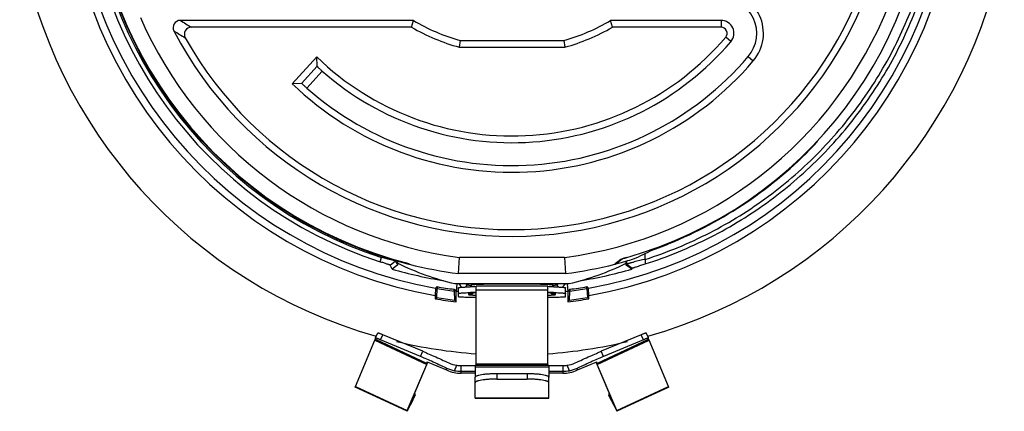
# Model space of a CAD drawing. Units: millimetres. Extents: x -1353 to -1038, y -1931 to -1485.
# Drawn here: x -1281 to -1212, y -1626 to -1598 of the extents above; entities that cross this region are included whole.
import ezdxf

# ---------------------------------------------------------------- set-up
doc = ezdxf.new("R2010")
doc.units = ezdxf.units.MM
doc.header["$LTSCALE"] = 16.335
doc.layers.get('0').update_dxf_attribs({"linetype": 'CONTINUOUS'})

msp = doc.modelspace()

# ---------------------------------------------------------------- linework, layer by layer
at = {"color": 7, "linetype": 'Continuous'}
for p, q in [((-1253.701, -1598.178), (-1270.034, -1598.178)), ((-1253.83, -1598.649), (-1253.701, -1598.178)), ((-1232.156, -1598.178), (-1239.889, -1598.178)), ((-1239.761, -1598.649), (-1239.889, -1598.178)), ((-1232.156, -1598.178), (-1232.156, -1598.649)), ((-1253.83, -1598.649), (-1269.244, -1598.649)), ((-1232.156, -1598.649), (-1239.761, -1598.649)), ((-1250.435, -1599.578), (-1250.499, -1600.049)), ((-1250.435, -1599.578), (-1243.155, -1599.578)), ((-1243.155, -1599.578), (-1243.091, -1600.049)), ((-1231.471, -1599.662), (-1231.83, -1599.356)), ((-1250.499, -1600.049), (-1243.091, -1600.049)), ((-1262.191, -1602.602), (-1260.468, -1600.731)), ((-1260.445, -1601.383), (-1260.468, -1600.731)), ((-1230.255, -1600.701), (-1229.896, -1601.007)), ((-1260.445, -1601.383), (-1261.546, -1602.578)), ((-1260.082, -1601.726), (-1261.166, -1602.904)), ((-1261.546, -1602.578), (-1262.191, -1602.602)), ((-1256.038, -1615.054), (-1255.944, -1614.763)), ((-1255.336, -1615.291), (-1254.944, -1614.998)), ((-1254.846, -1615.18), (-1254.944, -1614.998)), ((-1254.795, -1615.274), (-1254.795, -1614.967)), ((-1250.548, -1615.878), (-1250.475, -1614.752)), ((-1243.115, -1614.752), (-1250.475, -1614.752)), ((-1243.115, -1614.752), (-1243.043, -1615.878)), ((-1238.795, -1615.281), (-1238.795, -1615.007)), ((-1238.76, -1615.215), (-1238.76, -1614.996)), ((-1237.46, -1614.888), (-1237.457, -1614.478)), ((-1237.46, -1614.888), (-1237.457, -1615.203)), ((-1255.185, -1615.567), (-1255.336, -1615.291)), ((-1254.795, -1615.274), (-1255.185, -1615.567)), ((-1254.795, -1615.274), (-1254.846, -1615.18)), ((-1254.047, -1615.212), (-1254.045, -1615.213)), ((-1254.045, -1615.179), (-1254.045, -1615.213)), ((-1254.021, -1615.179), (-1254.012, -1615.195)), ((-1254.012, -1615.195), (-1253.995, -1615.226)), ((-1239.577, -1615.193), (-1239.595, -1615.226)), ((-1239.569, -1615.179), (-1239.577, -1615.193)), ((-1239.545, -1615.163), (-1239.544, -1615.188)), ((-1239.544, -1615.188), (-1239.543, -1615.212)), ((-1238.795, -1615.281), (-1238.76, -1615.215)), ((-1238.412, -1615.569), (-1238.795, -1615.281)), ((-1238.76, -1615.215), (-1238.376, -1615.503)), ((-1238.412, -1615.569), (-1238.376, -1615.503)), ((-1243.043, -1615.878), (-1250.548, -1615.878)), ((-1252.163, -1616.893), (-1252.176, -1617.412)), ((-1252.045, -1616.794), (-1252.163, -1616.893)), ((-1252.071, -1617.553), (-1252.045, -1616.922)), ((-1252.045, -1616.794), (-1252.045, -1616.922)), ((-1250.845, -1616.978), (-1250.714, -1617.127)), ((-1250.845, -1617.105), (-1250.845, -1616.978)), ((-1250.845, -1617.105), (-1250.819, -1617.74)), ((-1250.795, -1616.578), (-1242.795, -1616.578)), ((-1250.714, -1617.127), (-1250.695, -1617.13)), ((-1250.714, -1617.859), (-1250.714, -1617.127)), ((-1250.661, -1616.586), (-1250.695, -1617.13)), ((-1250.66, -1616.578), (-1250.661, -1616.586)), ((-1250.545, -1617.49), (-1250.545, -1616.868)), ((-1250.335, -1616.836), (-1250.507, -1616.578)), ((-1250.077, -1616.821), (-1249.938, -1616.682)), ((-1249.938, -1616.682), (-1250.007, -1616.578)), ((-1249.938, -1616.682), (-1249.938, -1616.578)), ((-1249.767, -1616.808), (-1249.728, -1616.807)), ((-1249.642, -1616.715), (-1249.648, -1616.715)), ((-1249.624, -1616.578), (-1249.633, -1616.685)), ((-1244.295, -1616.761), (-1249.295, -1616.761)), ((-1249.295, -1622.286), (-1249.295, -1616.761)), ((-1244.295, -1617.051), (-1249.295, -1617.051)), ((-1244.295, -1622.286), (-1244.295, -1616.761)), ((-1243.967, -1616.578), (-1243.957, -1616.685)), ((-1243.942, -1616.715), (-1243.949, -1616.715)), ((-1243.863, -1616.807), (-1243.817, -1616.808)), ((-1243.652, -1616.578), (-1243.652, -1616.682)), ((-1243.583, -1616.578), (-1243.652, -1616.682)), ((-1243.513, -1616.821), (-1243.652, -1616.682)), ((-1243.083, -1616.578), (-1243.255, -1616.836)), ((-1243.045, -1617.49), (-1243.045, -1616.868)), ((-1242.931, -1616.578), (-1242.93, -1616.586)), ((-1242.93, -1616.586), (-1242.895, -1617.13)), ((-1242.876, -1617.127), (-1242.895, -1617.13)), ((-1242.745, -1616.978), (-1242.876, -1617.127)), ((-1242.876, -1617.127), (-1242.876, -1617.859)), ((-1242.771, -1617.74), (-1242.745, -1617.105)), ((-1242.745, -1616.978), (-1242.745, -1617.105)), ((-1241.545, -1616.794), (-1241.427, -1616.893)), ((-1241.545, -1616.922), (-1241.545, -1616.794)), ((-1241.545, -1616.922), (-1241.519, -1617.553)), ((-1241.414, -1617.412), (-1241.427, -1616.893)), ((-1252.176, -1617.412), (-1252.176, -1617.641)), ((-1252.176, -1617.641), (-1252.071, -1617.553)), ((-1250.714, -1617.859), (-1250.819, -1617.74)), ((-1250.545, -1617.13), (-1250.695, -1617.13)), ((-1249.833, -1617.268), (-1249.833, -1617.346)), ((-1249.728, -1617.207), (-1249.701, -1617.206)), ((-1243.889, -1617.206), (-1243.863, -1617.207)), ((-1243.758, -1617.346), (-1243.758, -1617.268)), ((-1242.895, -1617.13), (-1243.045, -1617.13)), ((-1242.876, -1617.859), (-1242.771, -1617.74)), ((-1241.414, -1617.641), (-1241.519, -1617.553)), ((-1241.414, -1617.641), (-1241.414, -1617.412)), ((-1257.752, -1623.766), (-1256.395, -1620.543)), ((-1256.395, -1620.543), (-1252.77, -1622.232)), ((-1256.366, -1620.385), (-1256.197, -1620.023)), ((-1256.366, -1620.385), (-1256.366, -1620.386)), ((-1256.366, -1620.467), (-1256.366, -1620.386)), ((-1256.366, -1620.467), (-1252.741, -1622.157)), ((-1256.002, -1620.516), (-1255.833, -1620.154)), ((-1253.213, -1621.677), (-1256.002, -1620.516)), ((-1253.044, -1621.315), (-1255.833, -1620.154)), ((-1240.85, -1622.157), (-1237.224, -1620.467)), ((-1240.821, -1622.232), (-1237.196, -1620.543)), ((-1237.758, -1620.154), (-1240.547, -1621.315)), ((-1237.589, -1620.516), (-1240.378, -1621.677)), ((-1237.589, -1620.516), (-1237.758, -1620.154)), ((-1237.225, -1620.385), (-1237.394, -1620.023)), ((-1237.224, -1620.386), (-1237.225, -1620.385)), ((-1237.224, -1620.467), (-1237.224, -1620.386)), ((-1235.838, -1623.766), (-1237.196, -1620.543)), ((-1253.213, -1621.677), (-1253.044, -1621.315)), ((-1240.378, -1621.677), (-1240.547, -1621.315)), ((-1254.127, -1625.456), (-1252.77, -1622.232)), ((-1253.964, -1625.109), (-1252.688, -1622.079)), ((-1252.77, -1622.232), (-1252.697, -1622.077)), ((-1252.741, -1622.057), (-1251.381, -1622.622)), ((-1252.741, -1622.157), (-1252.741, -1622.057)), ((-1252.741, -1622.157), (-1252.702, -1622.075)), ((-1251.381, -1622.622), (-1251.381, -1622.493)), ((-1250.828, -1622.671), (-1250.653, -1622.296)), ((-1250.367, -1622.316), (-1249.367, -1622.316)), ((-1250.367, -1622.847), (-1250.367, -1622.316)), ((-1249.367, -1622.286), (-1244.223, -1622.286)), ((-1249.367, -1622.286), (-1249.367, -1623.114)), ((-1249.367, -1622.395), (-1244.223, -1622.395)), ((-1244.295, -1622.215), (-1249.295, -1622.215)), ((-1244.223, -1622.286), (-1244.223, -1623.114)), ((-1244.223, -1622.316), (-1243.223, -1622.316)), ((-1243.223, -1622.847), (-1243.223, -1622.316)), ((-1242.762, -1622.671), (-1242.937, -1622.296)), ((-1242.209, -1622.622), (-1240.85, -1622.057)), ((-1242.209, -1622.622), (-1242.209, -1622.493)), ((-1239.627, -1625.109), (-1240.903, -1622.079)), ((-1240.821, -1622.232), (-1240.894, -1622.077)), ((-1240.85, -1622.157), (-1240.888, -1622.075)), ((-1240.85, -1622.157), (-1240.85, -1622.057)), ((-1239.464, -1625.456), (-1240.821, -1622.232)), ((-1250.367, -1622.716), (-1249.367, -1622.716)), ((-1249.367, -1622.847), (-1250.367, -1622.847)), ((-1249.367, -1624.585), (-1249.367, -1623.114)), ((-1247.867, -1622.867), (-1245.723, -1622.867)), ((-1247.867, -1622.867), (-1247.867, -1623.261)), ((-1247.867, -1623.261), (-1245.723, -1623.261)), ((-1245.723, -1622.867), (-1245.723, -1623.261)), ((-1244.223, -1622.716), (-1243.223, -1622.716)), ((-1243.223, -1622.847), (-1244.223, -1622.847)), ((-1244.223, -1624.585), (-1244.223, -1623.114)), ((-1254.147, -1625.509), (-1257.772, -1623.82)), ((-1257.752, -1623.766), (-1254.127, -1625.456)), ((-1239.464, -1625.456), (-1235.838, -1623.766)), ((-1235.818, -1623.82), (-1239.444, -1625.509)), ((-1253.581, -1624.39), (-1253.964, -1625.122)), ((-1253.744, -1624.743), (-1253.579, -1624.387)), ((-1253.581, -1624.39), (-1253.579, -1624.387)), ((-1249.367, -1624.571), (-1244.223, -1624.571)), ((-1249.367, -1624.585), (-1244.223, -1624.585)), ((-1240.011, -1624.387), (-1240.01, -1624.39)), ((-1239.846, -1624.743), (-1240.011, -1624.387)), ((-1240.01, -1624.39), (-1239.627, -1625.122)), ((-1253.744, -1624.743), (-1254.127, -1625.475)), ((-1254.127, -1625.456), (-1253.964, -1625.109)), ((-1254.127, -1625.475), (-1253.964, -1625.122)), ((-1253.742, -1624.739), (-1253.744, -1624.743)), ((-1239.846, -1624.743), (-1239.848, -1624.739)), ((-1239.846, -1624.743), (-1239.464, -1625.475)), ((-1239.464, -1625.456), (-1239.627, -1625.109)), ((-1239.464, -1625.475), (-1239.627, -1625.122))]:
    msp.add_line(p, q, dxfattribs=at)
for centre, radius, start, end in [((-1246.795, -1586.578), 31.3, 99.89916, 260.10084), ((-1246.795, -1586.578), 31.3, 279.89916, 80.10084), ((-1246.795, -1586.578), 30.787, 100.0411, 259.9589), ((-1246.795, -1586.578), 30.787, 280.0411, 79.9589), ((-1246.795, -1586.578), 29.938, 107.98241, 252.01759), ((-1246.795, -1586.578), 29.633, 107.98241, 252.01759), ((-1246.795, -1586.578), 29.539, 104.2076, 255.7924), ((-1246.795, -1586.578), 29.5, 104.17919, 255.82081), ((-1246.795, -1586.578), 29.304, 285.64948, 74.35052), ((-1246.795, -1586.578), 35, 189.88539, 254.23254), ((-1246.795, -1586.578), 35, 285.76746, 350.11461), ((-1246.795, -1586.578), 26.229, 209.24879, 338.69751), ((-1232.156, -1599.078), 2.971, 319.50734, 90), ((-1246.795, -1586.578), 26.7, 207.50477, 336.87275), ((-1246.795, -1586.578), 28.413, 277.44166, 338.34045), ((-1232.156, -1599.078), 2.5, 319.50734, 90), ((-1246.795, -1586.578), 28.413, 203.65621, 262.55834), ((-1270.034, -1598.677), 0.5, 89.97393, 207.53094), ((-1238.598, -1546.37), 60.599, 238.75141, 239.62141), ((-1246.795, -1586.578), 13.5, 239.23351, 254.35753), ((-1246.795, -1586.578), 13.5, 285.64247, 300.76649), ((-1232.156, -1599.078), 0.9, 319.50734, 90), ((-1238.134, -1546.594), 61.505, 238.27332, 239.14271), ((-1269.244, -1599.149), 0.5, 89.97157, 209.27732), ((-1246.795, -1586.578), 13.971, 239.76955, 254.62528), ((-1246.795, -1586.578), 13.971, 285.37472, 300.23045), ((-1232.156, -1599.078), 0.429, 319.50734, 90), ((-1246.795, -1586.578), 19.679, 225.98817, 319.50734), ((-1246.795, -1586.578), 20.15, 228.74579, 319.50734), ((-1246.795, -1586.578), 22.221, 226.14525, 319.50734), ((-1246.795, -1586.578), 21.75, 228.64387, 319.50734), ((-1246.795, -1586.578), 29.343, 292.79749, 316.84506), ((-1246.96, -1586.55), 29.433, 289.94269, 293.07272), ((-1250.84, -1586.301), 31.194, 293.74255, 296.49943), ((-1265.541, -1581.361), 42.641, 307.52524, 308.16872), ((-1246.96, -1586.551), 29.605, 285.33299, 285.94805), ((-1233.385, -1633.797), 19.783, 105.85265, 106.19016), ((-1246.96, -1586.551), 29.605, 285.94807, 287.04847), ((-1231.335, -1643.783), 29.537, 101.9669, 103.5104), ((-1246.795, -1586.578), 30.179, 253.85878, 260.87179), ((-1246.795, -1599.028), 18, 243.6122, 257.16041), ((-1246.795, -1586.578), 29.539, 255.89242, 262.70174), ((-1246.795, -1586.578), 29.539, 277.29826, 284.10758), ((-1246.795, -1599.028), 18, 282.83959, 296.3878), ((-1246.795, -1586.578), 30.179, 279.12758, 286.12772), ((-1246.96, -1586.55), 29.606, 284.50874, 285.33299), ((-1246.795, -1586.578), 30.669, 260.14344, 262.41165), ((-1246.795, -1586.578), 30.795, 260.18411, 262.44283), ((-1248.285, -1661.054), 44.27, 91.30715, 91.86734), ((-1249.188, -1608.365), 8.362, 266.61609, 266.84616), ((-1245.419, -1665.165), 48.383, 88.15647, 88.66904), ((-1244.402, -1608.373), 8.354, 273.15636, 273.38398), ((-1246.795, -1586.578), 30.669, 277.58835, 279.85656), ((-1246.795, -1586.578), 30.795, 277.55717, 279.81589), ((-1246.795, -1586.578), 31.526, 260.17245, 262.85891), ((-1246.795, -1586.578), 31.421, 260.33318, 262.64242), ((-1249.833, -1616.665), 0.603, 270.02921, 283.08156), ((-1249.833, -1616.743), 0.603, 270.03818, 285.88498), ((-1248.258, -1662.46), 45.277, 91.31237, 91.82588), ((-1249.832, -1616.67), 0.598, 283.09468, 284.1524), ((-1249.832, -1616.671), 0.597, 284.15294, 285.37423), ((-1249.834, -1616.742), 0.604, 285.99534, 305.2537), ((-1248.627, -1634.928), 17.718, 92.18305, 92.6391), ((-1245.437, -1666.279), 49.097, 88.19294, 88.66758), ((-1244.905, -1632.966), 15.755, 87.37027, 87.7741), ((-1244.929, -1634.105), 16.894, 87.39042, 87.829), ((-1243.756, -1616.742), 0.604, 234.74879, 254.09861), ((-1243.758, -1616.743), 0.603, 254.20926, 269.96234), ((-1243.759, -1616.671), 0.597, 254.64598, 255.84707), ((-1243.759, -1616.67), 0.598, 255.84765, 257.00281), ((-1243.758, -1616.665), 0.603, 257.01515, 269.97101), ((-1246.795, -1586.578), 31.526, 277.14109, 279.82755), ((-1246.795, -1586.578), 31.421, 277.35758, 279.66682), ((-1246.795, -1586.578), 35, 256.64234, 265.88368), ((-1246.795, -1586.578), 35, 274.11632, 283.35766), ((-1250.358, -1620.269), 2.448, 245.28502, 258.92153), ((-1250.364, -1620.439), 2.409, 245.03083, 258.44749), ((-1250.363, -1620.285), 2.032, 245.28291, 261.78293), ((-1250.367, -1620.313), 2.003, 261.78673, 269.99474), ((-1243.224, -1620.313), 2.003, 270.00526, 278.21327), ((-1243.228, -1620.283), 2.033, 278.2219, 294.71225), ((-1243.232, -1620.271), 2.446, 281.07422, 294.71923), ((-1243.226, -1620.439), 2.409, 281.55251, 294.96917), ((-1250.366, -1620.44), 2.407, 258.48507, 269.98549), ((-1250.366, -1620.31), 2.406, 258.93639, 269.98713), ((-1243.224, -1620.31), 2.406, 270.01287, 281.06361), ((-1243.224, -1620.44), 2.407, 270.01451, 281.51493)]:
    msp.add_arc(centre, radius, start, end, dxfattribs=at)
for centre, start_param, end_param in [((-1268.878, -1586.578), -0.844971, -0.831137), ((-1224.713, -1586.578), -2.298933, -2.296604)]:
    msp.add_ellipse(centre, major_axis=(44.196, 0), ratio=0.866223, start_param=start_param, end_param=end_param, dxfattribs=at)
for points, knots in [([(-1237.46, -1614.888), (-1235.91, -1614.393), (-1232.9, -1613.147), (-1228.776, -1610.59), (-1225.162, -1607.438), (-1222.138, -1603.806), (-1219.756, -1599.802), (-1218.042, -1595.534), (-1217.012, -1591.097), (-1216.668, -1586.578), (-1217.012, -1582.058), (-1218.043, -1577.621), (-1219.756, -1573.353), (-1222.138, -1569.35), (-1225.162, -1565.717), (-1228.776, -1562.566), (-1232.9, -1560.008), (-1235.91, -1558.763), (-1237.46, -1558.268)], [0, 0, 0, 0, 0.065169, 0.129757, 0.193539, 0.256371, 0.318271, 0.379346, 0.439835, 0.500001, 0.560169, 0.620656, 0.681732, 0.743631, 0.806463, 0.870243, 0.934831, 1, 1, 1, 1]), ([(-1237.457, -1615.203), (-1235.889, -1614.707), (-1232.842, -1613.457), (-1228.664, -1610.883), (-1224.998, -1607.703), (-1221.928, -1604.032), (-1219.507, -1599.981), (-1217.765, -1595.657), (-1216.716, -1591.16), (-1216.366, -1586.578), (-1216.716, -1581.995), (-1217.765, -1577.498), (-1219.507, -1573.175), (-1221.928, -1569.123), (-1224.998, -1565.452), (-1228.664, -1562.273), (-1232.842, -1559.698), (-1235.889, -1558.448), (-1237.457, -1557.953)], [0, 0, 0, 0, 0.065047, 0.129555, 0.193297, 0.256128, 0.318058, 0.379189, 0.439752, 0.500001, 0.560252, 0.620813, 0.681944, 0.743874, 0.806704, 0.870445, 0.934954, 1, 1, 1, 1]), ([(-1260.445, -1601.383), (-1260.445, -1601.384), (-1260.442, -1601.387), (-1260.437, -1601.394), (-1260.429, -1601.403), (-1260.411, -1601.422), (-1260.381, -1601.452), (-1260.337, -1601.494), (-1260.283, -1601.545), (-1260.197, -1601.624), (-1260.129, -1601.685), (-1260.082, -1601.726)], [0, 0, 0, 0, 0.007612, 0.02421, 0.049794, 0.084214, 0.17814, 0.302596, 0.452885, 0.623519, 1, 1, 1, 1]), ([(-1261.166, -1602.904), (-1261.213, -1602.862), (-1261.282, -1602.802), (-1261.369, -1602.725), (-1261.426, -1602.676), (-1261.472, -1602.636), (-1261.505, -1602.609), (-1261.525, -1602.593), (-1261.535, -1602.585), (-1261.541, -1602.581), (-1261.545, -1602.578), (-1261.546, -1602.578)], [0, 0, 0, 0, 0.376446, 0.547074, 0.697372, 0.821844, 0.915786, 0.950209, 0.975795, 0.992392, 1, 1, 1, 1]), ([(-1255.336, -1615.291), (-1255.337, -1615.289), (-1255.343, -1615.286), (-1255.355, -1615.281), (-1255.373, -1615.274), (-1255.41, -1615.26), (-1255.471, -1615.239), (-1255.559, -1615.21), (-1255.664, -1615.175), (-1255.825, -1615.123), (-1255.952, -1615.082), (-1256.038, -1615.054)], [0, 0, 0, 0, 0.007869, 0.025222, 0.051999, 0.08796, 0.18524, 0.312141, 0.463048, 0.632091, 1, 1, 1, 1]), ([(-1254.944, -1614.998), (-1254.945, -1614.996), (-1254.954, -1614.994), (-1254.969, -1614.988), (-1254.995, -1614.982), (-1255.029, -1614.973), (-1255.073, -1614.962), (-1255.146, -1614.945), (-1255.256, -1614.919), (-1255.405, -1614.885), (-1255.573, -1614.847), (-1255.755, -1614.806), (-1255.88, -1614.778), (-1255.944, -1614.763)], [0, 0, 0, 0, 0.007128, 0.023604, 0.049343, 0.084137, 0.12757, 0.179156, 0.304661, 0.455485, 0.625896, 0.809791, 1, 1, 1, 1]), ([(-1239.19, -1614.885), (-1239.188, -1614.883), (-1239.178, -1614.88), (-1239.159, -1614.873), (-1239.13, -1614.864), (-1239.076, -1614.848), (-1238.995, -1614.825), (-1238.927, -1614.805), (-1238.891, -1614.795)], [0, 0, 0, 0, 0.030217, 0.09568, 0.193672, 0.319765, 0.636185, 1, 1, 1, 1]), ([(-1239.062, -1614.847), (-1239.068, -1614.849), (-1239.077, -1614.853), (-1239.086, -1614.856), (-1239.088, -1614.857)], [0, 0, 0, 0, 0.682804, 1, 1, 1, 1]), ([(-1238.901, -1614.799), (-1238.918, -1614.803), (-1238.971, -1614.819), (-1239.025, -1614.835), (-1239.062, -1614.847)], [0, 0, 0, 0, 0.310705, 1, 1, 1, 1]), ([(-1238.76, -1615.215), (-1238.758, -1615.211), (-1238.742, -1615.204), (-1238.716, -1615.192), (-1238.669, -1615.177), (-1238.609, -1615.159), (-1238.533, -1615.138), (-1238.407, -1615.105), (-1238.307, -1615.08), (-1238.236, -1615.063)], [0, 0, 0, 0, 0.025831, 0.082382, 0.169965, 0.287058, 0.431497, 0.600634, 1, 1, 1, 1]), ([(-1238.376, -1615.503), (-1238.375, -1615.501), (-1238.366, -1615.498), (-1238.35, -1615.491), (-1238.324, -1615.481), (-1238.288, -1615.469), (-1238.244, -1615.454), (-1238.171, -1615.43), (-1238.064, -1615.395), (-1237.923, -1615.35), (-1237.77, -1615.302), (-1237.614, -1615.252), (-1237.509, -1615.219), (-1237.457, -1615.203)], [0, 0, 0, 0, 0.007965, 0.026469, 0.055453, 0.09445, 0.142677, 0.199304, 0.333884, 0.489944, 0.658516, 0.8313, 1, 1, 1, 1]), ([(-1250.545, -1616.868), (-1250.545, -1616.866), (-1250.54, -1616.862), (-1250.531, -1616.859), (-1250.515, -1616.855), (-1250.482, -1616.85), (-1250.424, -1616.843), (-1250.338, -1616.836), (-1250.227, -1616.828), (-1250.093, -1616.821), (-1249.937, -1616.814), (-1249.826, -1616.81), (-1249.767, -1616.808)], [0, 0, 0, 0, 0.006524, 0.019632, 0.040345, 0.068856, 0.149361, 0.26085, 0.4027, 0.573946, 0.773475, 1, 1, 1, 1]), ([(-1249.682, -1616.713), (-1249.717, -1616.711), (-1249.78, -1616.706), (-1249.852, -1616.7), (-1249.895, -1616.694), (-1249.916, -1616.69), (-1249.93, -1616.687), (-1249.937, -1616.684), (-1249.938, -1616.682)], [0, 0, 0, 0, 0.415419, 0.721993, 0.833325, 0.916439, 0.971528, 1, 1, 1, 1]), ([(-1249.69, -1616.807), (-1249.674, -1616.792), (-1249.648, -1616.754), (-1249.635, -1616.709), (-1249.633, -1616.685)], [0, 0, 0, 0, 0.48023, 1, 1, 1, 1]), ([(-1243.957, -1616.685), (-1243.957, -1616.684), (-1243.963, -1616.68), (-1243.973, -1616.677), (-1243.991, -1616.674), (-1244.015, -1616.671), (-1244.046, -1616.667), (-1244.1, -1616.662), (-1244.183, -1616.656), (-1244.302, -1616.65), (-1244.445, -1616.644), (-1244.611, -1616.638), (-1244.797, -1616.633), (-1245.003, -1616.628), (-1245.309, -1616.622), (-1245.725, -1616.616), (-1246.249, -1616.612), (-1246.795, -1616.611), (-1247.341, -1616.612), (-1247.866, -1616.616), (-1248.281, -1616.622), (-1248.588, -1616.628), (-1248.793, -1616.633), (-1248.98, -1616.638), (-1249.145, -1616.644), (-1249.288, -1616.65), (-1249.407, -1616.656), (-1249.491, -1616.662), (-1249.545, -1616.667), (-1249.576, -1616.671), (-1249.599, -1616.674), (-1249.617, -1616.677), (-1249.627, -1616.68), (-1249.633, -1616.684), (-1249.633, -1616.685)], [0, 0, 0, 0, 0.000917, 0.002878, 0.005989, 0.010269, 0.015714, 0.022315, 0.038924, 0.059947, 0.085188, 0.114405, 0.147321, 0.183618, 0.222952, 0.309189, 0.402732, 0.5, 0.597268, 0.690811, 0.777048, 0.816382, 0.852679, 0.885595, 0.914812, 0.940053, 0.961076, 0.977685, 0.984286, 0.989731, 0.994011, 0.997122, 0.999083, 1, 1, 1, 1]), ([(-1243.957, -1616.685), (-1243.955, -1616.709), (-1243.943, -1616.755), (-1243.915, -1616.793), (-1243.899, -1616.808)], [0, 0, 0, 0, 0.51971, 1, 1, 1, 1]), ([(-1243.652, -1616.682), (-1243.654, -1616.684), (-1243.661, -1616.687), (-1243.674, -1616.69), (-1243.696, -1616.694), (-1243.739, -1616.7), (-1243.811, -1616.706), (-1243.873, -1616.711), (-1243.909, -1616.713)], [0, 0, 0, 0, 0.028472, 0.083561, 0.166675, 0.278007, 0.584581, 1, 1, 1, 1]), ([(-1243.817, -1616.808), (-1243.758, -1616.81), (-1243.648, -1616.814), (-1243.493, -1616.821), (-1243.361, -1616.828), (-1243.251, -1616.836), (-1243.165, -1616.843), (-1243.108, -1616.85), (-1243.075, -1616.855), (-1243.059, -1616.859), (-1243.05, -1616.862), (-1243.045, -1616.866), (-1243.045, -1616.868)], [0, 0, 0, 0, 0.226571, 0.426114, 0.597351, 0.73918, 0.850646, 0.931132, 0.959636, 0.980348, 0.99346, 1, 1, 1, 1]), ([(-1250.545, -1617.268), (-1250.545, -1617.266), (-1250.54, -1617.262), (-1250.53, -1617.259), (-1250.513, -1617.255), (-1250.478, -1617.249), (-1250.418, -1617.242), (-1250.327, -1617.235), (-1250.21, -1617.227), (-1250.07, -1617.22), (-1249.907, -1617.213), (-1249.79, -1617.209), (-1249.728, -1617.207)], [0, 0, 0, 0, 0.006436, 0.019522, 0.040247, 0.068792, 0.149409, 0.261038, 0.403007, 0.574297, 0.773745, 1, 1, 1, 1]), ([(-1250.545, -1617.49), (-1250.545, -1617.491), (-1250.543, -1617.493), (-1250.536, -1617.495), (-1250.518, -1617.498), (-1250.49, -1617.501), (-1250.45, -1617.504), (-1250.4, -1617.507), (-1250.339, -1617.51), (-1250.268, -1617.513), (-1250.156, -1617.517), (-1249.995, -1617.521), (-1249.782, -1617.525), (-1249.545, -1617.528), (-1249.381, -1617.529), (-1249.296, -1617.529)], [0, 0, 0, 0, 0.001794, 0.005513, 0.019552, 0.042549, 0.074394, 0.114845, 0.163627, 0.220352, 0.28459, 0.433608, 0.606132, 0.79683, 1, 1, 1, 1]), ([(-1249.712, -1617.246), (-1249.729, -1617.247), (-1249.76, -1617.25), (-1249.797, -1617.255), (-1249.82, -1617.26), (-1249.83, -1617.264), (-1249.833, -1617.267), (-1249.833, -1617.268)], [0, 0, 0, 0, 0.425881, 0.733071, 0.921552, 0.972699, 1, 1, 1, 1]), ([(-1249.833, -1617.346), (-1249.833, -1617.348), (-1249.829, -1617.351), (-1249.818, -1617.355), (-1249.793, -1617.36), (-1249.751, -1617.365), (-1249.691, -1617.371), (-1249.616, -1617.376), (-1249.525, -1617.381), (-1249.418, -1617.387), (-1249.342, -1617.39), (-1249.302, -1617.391)], [0, 0, 0, 0, 0.006856, 0.020075, 0.069157, 0.149295, 0.260379, 0.401806, 0.572873, 0.772661, 1, 1, 1, 1]), ([(-1249.443, -1617.229), (-1249.47, -1617.23), (-1249.559, -1617.235), (-1249.649, -1617.24), (-1249.712, -1617.246)], [0, 0, 0, 0, 0.300668, 1, 1, 1, 1]), ([(-1249.301, -1617.224), (-1249.39, -1617.227), (-1249.508, -1617.232), (-1249.64, -1617.242), (-1249.683, -1617.246), (-1249.697, -1617.248)], [0, 0, 0, 0, 0.674075, 0.891393, 1, 1, 1, 1]), ([(-1244.294, -1617.529), (-1244.209, -1617.529), (-1244.045, -1617.528), (-1243.809, -1617.525), (-1243.595, -1617.521), (-1243.435, -1617.517), (-1243.322, -1617.513), (-1243.251, -1617.51), (-1243.19, -1617.507), (-1243.14, -1617.504), (-1243.1, -1617.501), (-1243.072, -1617.498), (-1243.055, -1617.495), (-1243.047, -1617.493), (-1243.045, -1617.491), (-1243.045, -1617.49)], [0, 0, 0, 0, 0.20317, 0.393868, 0.566392, 0.71541, 0.779648, 0.836373, 0.885155, 0.925606, 0.957451, 0.980448, 0.994487, 0.998206, 1, 1, 1, 1]), ([(-1244.289, -1617.391), (-1244.248, -1617.39), (-1244.172, -1617.387), (-1244.066, -1617.381), (-1243.974, -1617.376), (-1243.899, -1617.371), (-1243.84, -1617.365), (-1243.798, -1617.36), (-1243.772, -1617.355), (-1243.761, -1617.351), (-1243.758, -1617.348), (-1243.758, -1617.346)], [0, 0, 0, 0, 0.227339, 0.427127, 0.598194, 0.739621, 0.850705, 0.930843, 0.979925, 0.993144, 1, 1, 1, 1]), ([(-1243.892, -1617.248), (-1243.916, -1617.245), (-1243.965, -1617.241), (-1244.061, -1617.234), (-1244.134, -1617.23), (-1244.182, -1617.228)], [0, 0, 0, 0, 0.249984, 0.499987, 1, 1, 1, 1]), ([(-1243.878, -1617.246), (-1243.896, -1617.244), (-1243.99, -1617.237), (-1244.084, -1617.232), (-1244.16, -1617.228)], [0, 0, 0, 0, 0.197062, 1, 1, 1, 1]), ([(-1243.758, -1617.268), (-1243.758, -1617.267), (-1243.761, -1617.264), (-1243.771, -1617.26), (-1243.793, -1617.255), (-1243.83, -1617.25), (-1243.86, -1617.247), (-1243.878, -1617.246)], [0, 0, 0, 0, 0.027367, 0.07854, 0.26702, 0.574172, 1, 1, 1, 1]), ([(-1243.863, -1617.207), (-1243.801, -1617.209), (-1243.684, -1617.213), (-1243.52, -1617.22), (-1243.38, -1617.227), (-1243.264, -1617.235), (-1243.172, -1617.242), (-1243.112, -1617.249), (-1243.077, -1617.255), (-1243.06, -1617.259), (-1243.05, -1617.262), (-1243.045, -1617.266), (-1243.045, -1617.268)], [0, 0, 0, 0, 0.226255, 0.425703, 0.596993, 0.738962, 0.850591, 0.931208, 0.959753, 0.980478, 0.993564, 1, 1, 1, 1]), ([(-1256.395, -1620.543), (-1256.391, -1620.533), (-1256.383, -1620.515), (-1256.374, -1620.492), (-1256.369, -1620.477), (-1256.366, -1620.47), (-1256.366, -1620.467)], [0, 0, 0, 0, 0.406052, 0.708704, 0.906741, 1, 1, 1, 1]), ([(-1256.002, -1620.516), (-1256.029, -1620.505), (-1256.08, -1620.484), (-1256.153, -1620.455), (-1256.214, -1620.431), (-1256.266, -1620.411), (-1256.306, -1620.397), (-1256.337, -1620.388), (-1256.353, -1620.384), (-1256.365, -1620.383), (-1256.366, -1620.385)], [0, 0, 0, 0, 0.228603, 0.428955, 0.600054, 0.741097, 0.851641, 0.93135, 0.980239, 1, 1, 1, 1]), ([(-1256.197, -1620.023), (-1256.196, -1620.02), (-1256.184, -1620.022), (-1256.168, -1620.025), (-1256.137, -1620.035), (-1256.097, -1620.049), (-1256.045, -1620.068), (-1255.983, -1620.092), (-1255.911, -1620.121), (-1255.86, -1620.143), (-1255.833, -1620.154)], [0, 0, 0, 0, 0.019761, 0.06865, 0.148359, 0.258903, 0.399946, 0.571045, 0.771397, 1, 1, 1, 1]), ([(-1237.758, -1620.154), (-1237.73, -1620.143), (-1237.679, -1620.121), (-1237.607, -1620.092), (-1237.545, -1620.068), (-1237.494, -1620.049), (-1237.454, -1620.035), (-1237.423, -1620.025), (-1237.407, -1620.022), (-1237.395, -1620.02), (-1237.394, -1620.023)], [0, 0, 0, 0, 0.228603, 0.428955, 0.600054, 0.741097, 0.851641, 0.93135, 0.980239, 1, 1, 1, 1]), ([(-1237.225, -1620.385), (-1237.226, -1620.383), (-1237.238, -1620.384), (-1237.254, -1620.388), (-1237.285, -1620.397), (-1237.325, -1620.411), (-1237.376, -1620.431), (-1237.438, -1620.455), (-1237.51, -1620.484), (-1237.561, -1620.505), (-1237.589, -1620.516)], [0, 0, 0, 0, 0.019761, 0.06865, 0.148359, 0.258903, 0.399946, 0.571045, 0.771397, 1, 1, 1, 1]), ([(-1237.196, -1620.543), (-1237.2, -1620.533), (-1237.207, -1620.515), (-1237.216, -1620.492), (-1237.222, -1620.477), (-1237.224, -1620.47), (-1237.224, -1620.467)], [0, 0, 0, 0, 0.406052, 0.708704, 0.906741, 1, 1, 1, 1]), ([(-1251.381, -1622.493), (-1251.733, -1622.331), (-1252.229, -1622.105), (-1252.84, -1621.835), (-1253.099, -1621.724), (-1253.213, -1621.677)], [0, 0, 0, 0, 0.57916, 0.814931, 1, 1, 1, 1]), ([(-1253.044, -1621.315), (-1252.929, -1621.362), (-1252.671, -1621.473), (-1252.06, -1621.743), (-1251.564, -1621.969), (-1251.212, -1622.13)], [0, 0, 0, 0, 0.185069, 0.42084, 1, 1, 1, 1]), ([(-1242.378, -1622.13), (-1242.027, -1621.969), (-1241.531, -1621.743), (-1240.92, -1621.473), (-1240.661, -1621.362), (-1240.547, -1621.315)], [0, 0, 0, 0, 0.57916, 0.814931, 1, 1, 1, 1]), ([(-1240.378, -1621.677), (-1240.492, -1621.724), (-1240.75, -1621.835), (-1241.362, -1622.105), (-1241.858, -1622.331), (-1242.209, -1622.493)], [0, 0, 0, 0, 0.185069, 0.42084, 1, 1, 1, 1]), ([(-1252.77, -1622.232), (-1252.765, -1622.222), (-1252.758, -1622.205), (-1252.749, -1622.182), (-1252.744, -1622.167), (-1252.741, -1622.16), (-1252.741, -1622.157)], [0, 0, 0, 0, 0.406052, 0.708704, 0.906741, 1, 1, 1, 1]), ([(-1240.821, -1622.232), (-1240.825, -1622.222), (-1240.832, -1622.205), (-1240.842, -1622.182), (-1240.847, -1622.167), (-1240.85, -1622.16), (-1240.85, -1622.157)], [0, 0, 0, 0, 0.406052, 0.708704, 0.906741, 1, 1, 1, 1]), ([(-1249.367, -1623.114), (-1249.367, -1623.095), (-1249.343, -1623.066), (-1249.3, -1623.04), (-1249.249, -1623.017), (-1249.186, -1622.996), (-1249.078, -1622.966), (-1248.915, -1622.935), (-1248.69, -1622.905), (-1248.434, -1622.883), (-1248.156, -1622.87), (-1247.965, -1622.867), (-1247.867, -1622.867)], [0, 0, 0, 0, 0.036209, 0.063792, 0.09895, 0.141864, 0.192403, 0.314904, 0.462585, 0.630176, 0.811591, 1, 1, 1, 1]), ([(-1247.867, -1623.261), (-1247.965, -1623.261), (-1248.156, -1623.264), (-1248.434, -1623.278), (-1248.69, -1623.3), (-1248.915, -1623.329), (-1249.078, -1623.361), (-1249.186, -1623.39), (-1249.249, -1623.411), (-1249.3, -1623.434), (-1249.343, -1623.46), (-1249.367, -1623.49), (-1249.367, -1623.509)], [0, 0, 0, 0, 0.188409, 0.369824, 0.537415, 0.685096, 0.807597, 0.858136, 0.90105, 0.936208, 0.963791, 1, 1, 1, 1]), ([(-1245.723, -1622.867), (-1245.626, -1622.867), (-1245.434, -1622.87), (-1245.156, -1622.883), (-1244.9, -1622.905), (-1244.675, -1622.935), (-1244.512, -1622.966), (-1244.404, -1622.996), (-1244.341, -1623.017), (-1244.291, -1623.04), (-1244.248, -1623.066), (-1244.223, -1623.095), (-1244.223, -1623.114)], [0, 0, 0, 0, 0.188409, 0.369824, 0.537415, 0.685096, 0.807597, 0.858136, 0.90105, 0.936208, 0.963791, 1, 1, 1, 1]), ([(-1244.223, -1623.509), (-1244.223, -1623.49), (-1244.248, -1623.46), (-1244.291, -1623.434), (-1244.341, -1623.411), (-1244.404, -1623.39), (-1244.512, -1623.361), (-1244.675, -1623.329), (-1244.9, -1623.3), (-1245.156, -1623.278), (-1245.434, -1623.264), (-1245.626, -1623.261), (-1245.723, -1623.261)], [0, 0, 0, 0, 0.036209, 0.063792, 0.09895, 0.141864, 0.192403, 0.314904, 0.462585, 0.630176, 0.811591, 1, 1, 1, 1]), ([(-1257.772, -1623.82), (-1257.773, -1623.819), (-1257.772, -1623.818), (-1257.772, -1623.815), (-1257.77, -1623.811), (-1257.767, -1623.802), (-1257.761, -1623.787), (-1257.755, -1623.774), (-1257.752, -1623.766)], [0, 0, 0, 0, 0.018359, 0.066215, 0.144927, 0.254665, 0.566552, 1, 1, 1, 1]), ([(-1235.818, -1623.82), (-1235.818, -1623.819), (-1235.818, -1623.818), (-1235.819, -1623.815), (-1235.82, -1623.811), (-1235.824, -1623.802), (-1235.83, -1623.787), (-1235.835, -1623.774), (-1235.838, -1623.766)], [0, 0, 0, 0, 0.018359, 0.066215, 0.144927, 0.254665, 0.566552, 1, 1, 1, 1]), ([(-1253.579, -1624.387), (-1253.571, -1624.369), (-1253.568, -1624.323), (-1253.586, -1624.283), (-1253.597, -1624.261)], [0, 0, 0, 0, 0.433637, 1, 1, 1, 1]), ([(-1239.993, -1624.261), (-1240.005, -1624.283), (-1240.023, -1624.323), (-1240.019, -1624.369), (-1240.011, -1624.387)], [0, 0, 0, 0, 0.566363, 1, 1, 1, 1]), ([(-1253.978, -1625.147), (-1253.978, -1625.147), (-1253.978, -1625.146), (-1253.977, -1625.143), (-1253.974, -1625.135), (-1253.97, -1625.124), (-1253.966, -1625.114), (-1253.964, -1625.109)], [0, 0, 0, 0, 0.01836, 0.066217, 0.254644, 0.56654, 1, 1, 1, 1]), ([(-1253.976, -1625.145), (-1253.977, -1625.146), (-1253.977, -1625.146), (-1253.978, -1625.147), (-1253.978, -1625.147)], [0, 0, 0, 0, 0.716242, 1, 1, 1, 1]), ([(-1253.964, -1625.122), (-1253.965, -1625.125), (-1253.969, -1625.133), (-1253.973, -1625.141), (-1253.976, -1625.145)], [0, 0, 0, 0, 0.356586, 1, 1, 1, 1]), ([(-1239.613, -1625.147), (-1239.612, -1625.147), (-1239.613, -1625.146), (-1239.613, -1625.143), (-1239.616, -1625.135), (-1239.621, -1625.124), (-1239.625, -1625.114), (-1239.627, -1625.109)], [0, 0, 0, 0, 0.01836, 0.066217, 0.254644, 0.56654, 1, 1, 1, 1]), ([(-1239.627, -1625.122), (-1239.625, -1625.125), (-1239.621, -1625.133), (-1239.617, -1625.141), (-1239.614, -1625.145)], [0, 0, 0, 0, 0.356586, 1, 1, 1, 1]), ([(-1239.614, -1625.145), (-1239.614, -1625.146), (-1239.613, -1625.146), (-1239.613, -1625.147), (-1239.613, -1625.147)], [0, 0, 0, 0, 0.716242, 1, 1, 1, 1]), ([(-1254.147, -1625.509), (-1254.147, -1625.509), (-1254.147, -1625.508), (-1254.146, -1625.505), (-1254.145, -1625.501), (-1254.142, -1625.492), (-1254.136, -1625.477), (-1254.13, -1625.464), (-1254.127, -1625.456)], [0, 0, 0, 0, 0.018359, 0.066215, 0.144927, 0.254665, 0.566552, 1, 1, 1, 1]), ([(-1254.127, -1625.475), (-1254.13, -1625.48), (-1254.134, -1625.489), (-1254.14, -1625.501), (-1254.144, -1625.505), (-1254.146, -1625.51), (-1254.147, -1625.509)], [0, 0, 0, 0, 0.433355, 0.744833, 0.933356, 1, 1, 1, 1]), ([(-1239.444, -1625.509), (-1239.443, -1625.509), (-1239.444, -1625.508), (-1239.444, -1625.505), (-1239.446, -1625.501), (-1239.449, -1625.492), (-1239.455, -1625.477), (-1239.46, -1625.464), (-1239.464, -1625.456)], [0, 0, 0, 0, 0.018359, 0.066215, 0.144927, 0.254665, 0.566552, 1, 1, 1, 1]), ([(-1239.464, -1625.475), (-1239.461, -1625.48), (-1239.456, -1625.489), (-1239.45, -1625.501), (-1239.446, -1625.505), (-1239.444, -1625.51), (-1239.444, -1625.509)], [0, 0, 0, 0, 0.433355, 0.744833, 0.933356, 1, 1, 1, 1])]:
    msp.add_open_spline(points, degree=3, knots=knots, dxfattribs=at)

doc.saveas('drawing.dxf')
